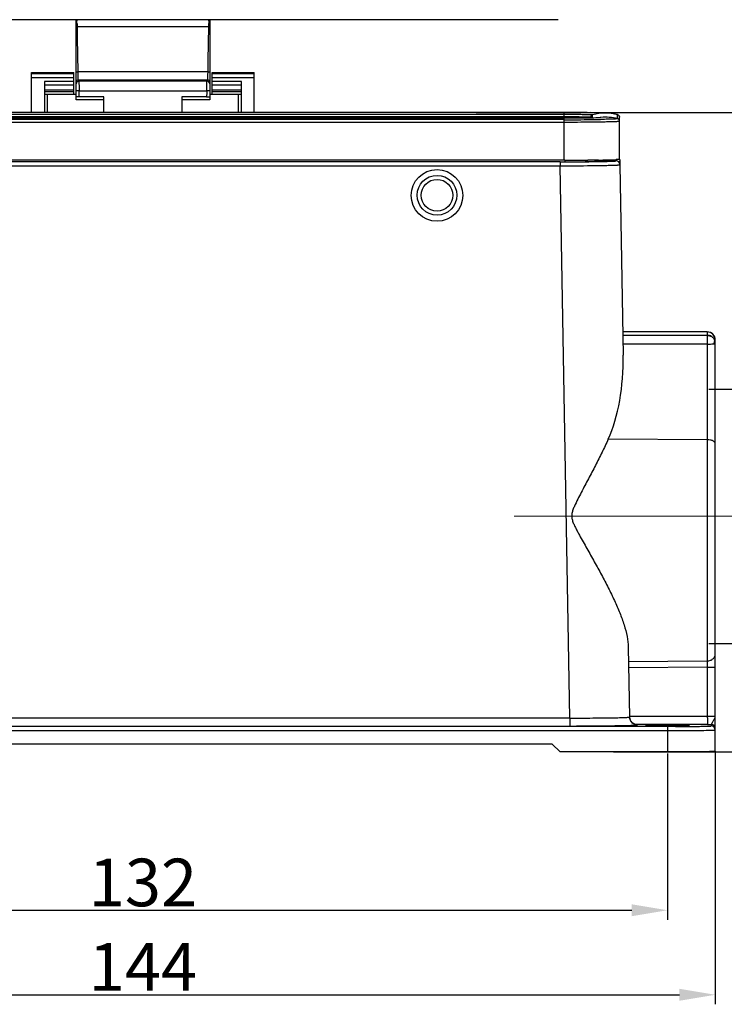
# Model space of a CAD drawing. Units: millimetres. Extents: x 849 to 1443, y 588 to 1008.
# Drawn here: x 986 to 1075, y 756 to 880 of the extents above; entities that cross this region are included whole.
import ezdxf

# ---------------------------------------------------------------- set-up
doc = ezdxf.new("R2010")
doc.units = ezdxf.units.MM
doc.header["$LTSCALE"] = 65.395
doc.header["$PDMODE"] = 3
doc.header["$PDSIZE"] = 8
doc.layers.get('Defpoints').update_dxf_attribs({"linetype": 'CONTINUOUS'})
doc.layers.add('Dim', color=3, linetype='CONTINUOUS', lineweight=15)
doc.layers.add('H24B-SFH-4B-MCV-M32_SOLIDLINE', color=7, linetype='CONTINUOUS')
doc.styles.add('Romans字体', font='romans.shx', dxfattribs={"width": 0.75})
doc.dimstyles.new('01', dxfattribs={"dimtxt": 6, "dimasz": 4.5, "dimexe": 1.2, "dimexo": 0.2, "dimgap": 0.5, "dimtad": 1, "dimdec": 1, "dimdsep": 46, "dimtxsty": 'Romans字体', "dimcen": 0, "dimclrd": 1, "dimclre": 6, "dimclrt": 4, "dimazin": 2, "dimtfac": 1, "dimtdec": 1, "dimtofl": 0, "dimtmove": 0, "dimatfit": 3, "dimfxl": 1, "dimtolj": 1, "dimtzin": 0, "dimarcsym": 0})

# ---------------------------------------------------------------- blocks, each defined once
blk = doc.blocks.new('*D3')
at = {"layer": 'Defpoints', "color": 0}
for p in [(929.62, 788.18), (1073.62, 788.18), (1073.62, 757.52)]:
    blk.add_point(p, dxfattribs=at)
at = {"layer": 'Dim', "color": 6, "lineweight": -2}
for p, q in [((929.62, 787.98), (929.62, 756.32)), ((1073.62, 787.98), (1073.62, 756.32))]:
    blk.add_line(p, q, dxfattribs=at)
at = {"layer": 'Dim', "color": 1, "lineweight": -2}
blk.add_line((934.12, 757.52), (1069.12, 757.52), dxfattribs=at)
at = {"layer": 'Dim', "color": 1}
for points in [[(934.12, 758.27), (934.12, 756.77), (929.62, 757.52)], [(1069.12, 758.27), (1069.12, 756.77), (1073.62, 757.52)]]:
    blk.add_solid(points, dxfattribs=at)
at = {"layer": 'Dim', "color": 4, "insert": (1001.62, 761.02), "char_height": 6, "attachment_point": 5, "style": 'Romans字体'}
blk.add_mtext('\\A1;144', dxfattribs=at)
blk = doc.blocks.new('*D4')
at = {"layer": 'Defpoints', "color": 0}
for p in [(935.62, 787.29), (1067.62, 788.09), (1067.62, 768.16)]:
    blk.add_point(p, dxfattribs=at)
at = {"layer": 'Dim', "color": 6, "lineweight": -2}
for p, q in [((1067.62, 787.89), (1067.62, 766.96)), ((935.62, 787.09), (935.62, 766.96))]:
    blk.add_line(p, q, dxfattribs=at)
at = {"layer": 'Dim', "color": 1, "lineweight": -2}
blk.add_line((940.12, 768.16), (1063.12, 768.16), dxfattribs=at)
at = {"layer": 'Dim', "color": 1}
for points in [[(940.12, 768.91), (940.12, 767.41), (935.62, 768.16)], [(1063.12, 768.91), (1063.12, 767.41), (1067.62, 768.16)]]:
    blk.add_solid(points, dxfattribs=at)
at = {"layer": 'Dim', "color": 4, "insert": (1001.62, 771.66), "char_height": 6, "attachment_point": 5, "style": 'Romans字体'}
blk.add_mtext('\\A1;132', dxfattribs=at)
blk = doc.blocks.new('*D5')
at = {"layer": 'Defpoints', "color": 0}
for p in [(1043.36, 868.61), (1060.62, 788.09), (1103, 788.09)]:
    blk.add_point(p, dxfattribs=at)
at = {"layer": 'Dim', "color": 6, "lineweight": -2}
for p, q in [((1043.56, 868.61), (1104.2, 868.61)), ((1060.82, 788.09), (1104.2, 788.09))]:
    blk.add_line(p, q, dxfattribs=at)
at = {"layer": 'Dim', "color": 1, "lineweight": -2}
blk.add_line((1103, 864.11), (1103, 792.59), dxfattribs=at)
at = {"layer": 'Dim', "color": 1}
for points in [[(1102.25, 864.11), (1103.75, 864.11), (1103, 868.61)], [(1102.25, 792.59), (1103.75, 792.59), (1103, 788.09)]]:
    blk.add_solid(points, dxfattribs=at)
at = {"layer": 'Dim', "color": 4, "insert": (1099.5, 828.35), "char_height": 6, "attachment_point": 5, "rotation": 90, "style": 'Romans字体'}
blk.add_mtext('\\A1;80.5', dxfattribs=at)
blk = doc.blocks.new('*D10')
at = {"layer": 'Defpoints', "color": 0}
for p in [(1072.63, 833.77), (1072.63, 801.77), (1087.13, 801.77)]:
    blk.add_point(p, dxfattribs=at)
at = {"layer": 'Dim', "color": 6, "lineweight": -2}
for p, q in [((1072.83, 833.77), (1088.33, 833.77)), ((1072.83, 801.77), (1088.33, 801.77))]:
    blk.add_line(p, q, dxfattribs=at)
at = {"layer": 'Dim', "color": 1, "lineweight": -2}
blk.add_line((1087.13, 829.27), (1087.13, 806.27), dxfattribs=at)
at = {"layer": 'Dim', "color": 1}
for points in [[(1086.38, 829.27), (1087.88, 829.27), (1087.13, 833.77)], [(1086.38, 806.27), (1087.88, 806.27), (1087.13, 801.77)]]:
    blk.add_solid(points, dxfattribs=at)
at = {"layer": 'Dim', "color": 4, "insert": (1083.63, 817.77), "char_height": 6, "attachment_point": 5, "rotation": 90, "style": 'Romans字体'}
blk.add_mtext('\\A1;M32', dxfattribs=at)

msp = doc.modelspace()

# ---------------------------------------------------------------- linework, layer by layer
at = {"layer": 'Dim', "color": 1}
msp.add_line((1078.52, 817.77), (1048.33, 817.77), dxfattribs=at)
at = {"layer": 'H24B-SFH-4B-MCV-M32_SOLIDLINE', "color": 7, "linetype": 'Continuous'}
for p, q in [((949.37, 880.3), (1053.87, 880.3)), ((993.22, 870.22), (993.22, 880.3)), ((1010.02, 880.3), (1010.02, 870.22)), ((993.33, 879.82), (993.33, 879.44)), ((993.33, 879.44), (1009.91, 879.44)), ((1009.91, 879.44), (1009.92, 879.82)), ((987.62, 868.61), (987.62, 873.66)), ((987.62, 873.66), (992.92, 873.66)), ((992.92, 873.49), (987.62, 873.49)), ((987.62, 873.02), (992.92, 873.02)), ((992.92, 870.88), (992.92, 873.66)), ((1009.81, 873.74), (993.43, 873.74)), ((993.43, 873.74), (993.44, 873.36)), ((1009.8, 873.36), (1009.81, 873.74)), ((1010.32, 870.88), (1010.32, 873.66)), ((1010.32, 873.66), (1015.62, 873.66)), ((1015.62, 873.49), (1010.32, 873.49)), ((1010.32, 873.02), (1015.62, 873.02)), ((1015.62, 868.61), (1015.62, 873.66)), ((989.22, 872.51), (989.22, 868.61)), ((992.92, 872.51), (989.22, 872.51)), ((989.22, 872.1), (992.92, 872.1)), ((993.46, 872.72), (1009.78, 872.72)), ((1009.68, 872.55), (993.56, 872.55)), ((1014.02, 872.51), (1010.32, 872.51)), ((1010.32, 872.1), (1014.02, 872.1)), ((1014.02, 868.61), (1014.02, 872.51)), ((992.92, 871.43), (989.22, 871.43)), ((989.22, 871.24), (992.92, 871.24)), ((992.92, 870.87), (989.22, 870.87)), ((989.62, 868.61), (989.62, 870.88)), ((993.22, 870.88), (989.62, 870.88)), ((993.59, 871.53), (993.59, 871.32)), ((993.59, 871.32), (1009.65, 871.32)), ((996.72, 870.58), (993.61, 870.58)), ((996.72, 868.61), (996.72, 870.58)), ((1006.52, 870.58), (1006.52, 868.61)), ((1009.63, 870.58), (1006.52, 870.58)), ((1009.65, 871.32), (1009.65, 871.53)), ((1013.62, 870.88), (1010.02, 870.88)), ((1014.02, 871.43), (1010.32, 871.43)), ((1010.32, 871.24), (1014.02, 871.24)), ((1014.02, 870.87), (1010.32, 870.87)), ((1013.62, 870.88), (1013.62, 868.61)), ((996.72, 870.22), (993.22, 870.22)), ((1010.02, 870.22), (1006.52, 870.22)), ((1054.57, 868.61), (948.67, 868.61)), ((948.67, 868.39), (1054.57, 868.39)), ((948.67, 868.1), (1054.57, 868.1)), ((948.67, 867.93), (1054.57, 867.93)), ((1054.57, 868.61), (1054.57, 862.59)), ((1057.97, 868.04), (1057.97, 867.95)), ((1058.2, 867.95), (1058.2, 868.33)), ((1061.32, 868.34), (1061.32, 868.34)), ((1061.32, 868.34), (1061.34, 868.33)), ((1061.34, 867.83), (1061.34, 868.33)), ((1061.57, 862.72), (1061.57, 868.04)), ((1054.57, 867.71), (948.67, 867.71)), ((948.67, 867.41), (1054.57, 867.41)), ((1054.57, 862.59), (948.67, 862.59)), ((1054.13, 862.4), (949.11, 862.4)), ((949.11, 861.9), (1054.13, 861.9)), ((1054.13, 862.4), (1054.13, 861.9)), ((1054.13, 862.4), (1054.57, 862.4)), ((1055.34, 792.36), (1054.13, 861.9)), ((1054.72, 862.59), (1054.57, 862.59)), ((1054.57, 862.41), (1054.72, 862.41)), ((1054.72, 862.59), (1054.72, 862.41)), ((1055.51, 862.4), (1055.7, 862.4)), ((1057.59, 862.43), (1057.51, 862.43)), ((1057.61, 862.61), (1057.58, 862.61)), ((1057.99, 862.61), (1057.61, 862.61)), ((1058.03, 862.61), (1057.99, 862.61)), ((1058.44, 862.62), (1058.03, 862.61)), ((1058.03, 862.42), (1058.42, 862.43)), ((1058.42, 862.43), (1058.5, 862.43)), ((1058.53, 862.62), (1058.44, 862.62)), ((1058.66, 862.44), (1058.44, 862.44)), ((1058.5, 862.43), (1058.78, 862.43)), ((1058.77, 862.62), (1058.53, 862.62)), ((1058.78, 862.44), (1058.66, 862.44)), ((1058.94, 862.62), (1058.77, 862.62)), ((1060.29, 862.51), (1060.29, 862.65)), ((1061.13, 862.68), (1061.13, 862.52)), ((1061.63, 862.52), (1061.64, 862.03)), ((1061.63, 862.52), (1061.63, 862.52)), ((1061.63, 862.03), (1061.63, 862.52)), ((1061.63, 862.03), (1062.05, 838.06)), ((1072.62, 840.98), (1062, 840.98)), ((1062, 840.56), (1072.62, 840.57)), ((1073.01, 840.9), (1072.62, 840.98)), ((1072.62, 840.98), (1072.62, 840.98)), ((1072.62, 840.98), (1072.62, 840.57)), ((1072.63, 839.44), (1062.02, 839.44)), ((1072.63, 839.44), (1072.63, 799.57)), ((1073.62, 839.99), (1073.61, 840.15)), ((1073.62, 788.18), (1073.62, 839.99)), ((1072.63, 827.39), (1060.16, 827.47)), ((1062.69, 801.28), (1062.84, 792.49)), ((1062.72, 799.49), (1072.63, 799.57)), ((1072.63, 798.76), (1062.74, 798.68)), ((1072.63, 798.76), (1072.63, 792.56)), ((1055.34, 792.36), (947.9, 792.36)), ((1055.34, 792.36), (1055.34, 791.36)), ((1072.63, 792.56), (1062.84, 792.56)), ((1068.62, 791.3), (934.62, 791.3)), ((947.9, 791.36), (1055.34, 791.36)), ((1072.65, 791.55), (1063.84, 791.54)), ((1063.84, 791.51), (1063.84, 791.54)), ((1067.62, 791.3), (1067.62, 788.09)), ((1073.12, 791.55), (1073.12, 791.38)), ((934.62, 790.79), (1068.62, 790.79)), ((1053.12, 789.09), (950.12, 789.09)), ((1053.12, 789.09), (1054.12, 788.09)), ((1068.62, 788.09), (1054.12, 788.09))]:
    msp.add_line(p, q, dxfattribs=at)
msp.add_lwpolyline([(1073.61, 840.15), (1073.54, 840.38), (1073.33, 840.69), (1073.01, 840.9)], dxfattribs=at)
for radius in [2.5, 2]:
    msp.add_circle((1038.62, 858.19), radius, dxfattribs=at)
for centre, radius, start, end in [((942.68, 878.92), 50.65, 1.0159, 1.3765), ((1075.08, 878.62), 65.18, 178.6637, 178.9435), ((993.46, 872.48), 0.237, 90.009, 179.9687), ((993.56, 872.21), 0.341, 90.0126, 179.976), ((1009.68, 872.21), 0.341, 359.9716, 89.9876), ((1009.78, 872.48), 0.237, 0.0093, 90.0118), ((705.25, 864.27), 288.43, 1.2533, 1.3998), ((1203.47, 866.39), 193.88, 178.5442, 178.7621), ((1054.81, 636.1), 232.51, 89.2356, 90.0595), ((1058.27, 868.04), 0.3, 103.7561, 180.0096), ((1059.77, 861.92), 6.6, 76.2271, 103.7729), ((1059.77, 861.42), 6.59, 94.5947, 95.3036), ((1059.77, 861.41), 6.6, 76.2321, 94.5865), ((1061.27, 868.04), 0.297, 27.4993, 51.9791), ((1054.73, 1196.13), 328.43, 269.9728, 270.569), ((1054.6, 1235.42), 368.01, 269.9947, 270.5269), ((1055.85, 1079.7), 211.98, 270.5769, 270.7943), ((1056.5, 1032.96), 165.24, 270.794, 270.9327), ((1061.27, 867.54), 0.3, 359.9857, 54.7757), ((1053.68, 1278.8), 416.9, 270.0618, 270.5982), ((1054.14, 1255.92), 393.52, 270.0633, 270.2001), ((1054.57, 1260.04), 397.45, 270.0214, 270.1358), ((1054.72, 1178.44), 316.03, 269.9999, 270.144), ((1054.77, 1204.5), 341.9, 270.125, 270.4715), ((1054.96, 1119.37), 256.96, 270.1244, 270.5688), ((1054.46, 1180.96), 318.56, 270.2226, 270.6429), ((1055.71, 1042.93), 180.51, 270.5977, 270.74), ((1056.16, 1008.4), 145.98, 270.7368, 270.8938), ((1057.17, 995.75), 133.14, 270.7622, 271.2374), ((1058.22, 946.35), 83.73, 271.2468, 271.435), ((1059.08, 900.14), 37.7, 271.8825, 272.0641), ((1058.86, 921.45), 58.82, 271.4206, 271.7498), ((1059.47, 901.69), 39.05, 271.7412, 272.0637), ((1060.12, 884.23), 21.58, 272.0036, 272.7714), ((1061.13, 862.02), 0.5, 1.0059, 67.0842), ((1072.62, 839.57), 0.992, 58.1589, 89.9798), ((1072.63, 839.98), 0.997, 34.8374, 71.2516), ((1072.61, 839.56), 1.01, 35.47, 58.1541), ((1072.65, 839.99), 0.973, 18.8361, 34.8477), ((1072.62, 839.56), 1, 11.104, 23.4839), ((1072.63, 839.98), 0.993, 9.4042, 18.8255), ((1072.59, 839.55), 1.03, 0.0731, 11.1463), ((1063.84, 792.51), 1, 181.0049, 270.0042), ((1072.62, 902.47), 110.93, 270.0122, 270.256), ((1073.12, 791.05), 0.5, 0.0046, 90.0041), ((1073.12, 790.88), 0.5, 0.0051, 90.0045)]:
    msp.add_arc(centre, radius, start, end, dxfattribs=at)
msp.add_ellipse((1038.62, 858.17), major_axis=(0, 3.25), ratio=0.999848, dxfattribs=at)
msp.add_ellipse((1054.54, 838.31), major_axis=(-0.5, 15.45), ratio=0.484918, start_param=-2.363997, end_param=-1.602469, dxfattribs=at)
for points, knots in [([(993.31, 880.31), (993.31, 880.3), (993.32, 880.24), (993.32, 880.18), (993.32, 880.14)], [0, 0, 0, 0, 0.209621, 1, 1, 1, 1]), ([(1009.92, 880.14), (1009.92, 880.16), (1009.92, 880.21), (1009.93, 880.27), (1009.93, 880.31)], [0, 0, 0, 0, 0.289025, 1, 1, 1, 1]), ([(993.22, 879.44), (993.22, 879.44), (993.22, 879.44), (993.23, 879.44), (993.24, 879.44), (993.26, 879.44), (993.29, 879.44), (993.32, 879.44), (993.33, 879.44)], [0, 0, 0, 0, 0.021014, 0.078259, 0.170398, 0.294402, 0.618648, 1, 1, 1, 1]), ([(1009.91, 879.44), (1009.92, 879.44), (1009.95, 879.44), (1009.98, 879.44), (1010, 879.44), (1010.01, 879.44), (1010.02, 879.44), (1010.02, 879.44), (1010.02, 879.44)], [0, 0, 0, 0, 0.381123, 0.705277, 0.829444, 0.921678, 0.978971, 1, 1, 1, 1]), ([(993.22, 873.75), (993.22, 873.75), (993.23, 873.75), (993.24, 873.74), (993.26, 873.74), (993.28, 873.74), (993.31, 873.74), (993.36, 873.74), (993.4, 873.74), (993.43, 873.74)], [0, 0, 0, 0, 0.023033, 0.084707, 0.178464, 0.294498, 0.433755, 0.602325, 1, 1, 1, 1]), ([(993.44, 873.36), (993.44, 873.27), (993.44, 873.15), (993.44, 873), (993.45, 872.9), (993.45, 872.83), (993.45, 872.77), (993.46, 872.74), (993.45, 872.72), (993.46, 872.72)], [0, 0, 0, 0, 0.399567, 0.569789, 0.715342, 0.833189, 0.92092, 0.976817, 1, 1, 1, 1]), ([(1009.78, 872.72), (1009.79, 872.72), (1009.79, 872.74), (1009.79, 872.77), (1009.79, 872.83), (1009.79, 872.91), (1009.8, 873), (1009.8, 873.15), (1009.8, 873.27), (1009.8, 873.36)], [0, 0, 0, 0, 0.023456, 0.079778, 0.168007, 0.286375, 0.432035, 0.601988, 1, 1, 1, 1]), ([(1009.81, 873.74), (1009.84, 873.74), (1009.88, 873.74), (1009.93, 873.74), (1009.96, 873.74), (1009.98, 873.74), (1010, 873.74), (1010.01, 873.75), (1010.02, 873.75), (1010.02, 873.75)], [0, 0, 0, 0, 0.381211, 0.554214, 0.705427, 0.829594, 0.921812, 0.979067, 1, 1, 1, 1]), ([(993.46, 872.72), (993.46, 872.7), (993.49, 872.64), (993.53, 872.59), (993.56, 872.55)], [0, 0, 0, 0, 0.239384, 1, 1, 1, 1]), ([(993.56, 872.55), (993.56, 872.55), (993.56, 872.54), (993.56, 872.52), (993.57, 872.5), (993.57, 872.45), (993.57, 872.36), (993.57, 872.23), (993.58, 872.08), (993.58, 871.84), (993.59, 871.65), (993.59, 871.53)], [0, 0, 0, 0, 0.007462, 0.024141, 0.04989, 0.084515, 0.179137, 0.304109, 0.454808, 0.625571, 1, 1, 1, 1]), ([(1009.65, 871.53), (1009.66, 871.65), (1009.66, 871.84), (1009.66, 872.08), (1009.67, 872.23), (1009.67, 872.36), (1009.67, 872.45), (1009.67, 872.5), (1009.68, 872.52), (1009.68, 872.54), (1009.68, 872.55), (1009.68, 872.55)], [0, 0, 0, 0, 0.374434, 0.5452, 0.695898, 0.820868, 0.915488, 0.950113, 0.97586, 0.992538, 1, 1, 1, 1]), ([(1009.68, 872.55), (1009.69, 872.57), (1009.73, 872.62), (1009.76, 872.67), (1009.78, 872.72)], [0, 0, 0, 0, 0.269654, 1, 1, 1, 1]), ([(993.59, 871.32), (993.54, 871.32), (993.46, 871.32), (993.35, 871.33), (993.29, 871.35), (993.25, 871.37), (993.22, 871.39), (993.22, 871.41)], [0, 0, 0, 0, 0.359266, 0.667097, 0.788593, 0.884143, 1, 1, 1, 1]), ([(993.61, 870.58), (993.56, 870.58), (993.49, 870.58), (993.39, 870.58), (993.34, 870.58), (993.29, 870.59), (993.26, 870.59), (993.24, 870.59), (993.23, 870.59), (993.22, 870.59), (993.22, 870.59), (993.22, 870.59)], [0, 0, 0, 0, 0.386351, 0.560157, 0.711261, 0.833779, 0.924274, 0.956652, 0.980124, 0.994528, 1, 1, 1, 1]), ([(1009.63, 870.58), (1009.68, 870.58), (1009.76, 870.58), (1009.85, 870.58), (1009.91, 870.58), (1009.95, 870.59), (1009.98, 870.59), (1010, 870.59), (1010.01, 870.59), (1010.02, 870.59), (1010.02, 870.59), (1010.02, 870.59)], [0, 0, 0, 0, 0.386696, 0.560228, 0.711134, 0.833947, 0.924709, 0.957017, 0.980335, 0.994587, 1, 1, 1, 1]), ([(1010.02, 871.41), (1010.02, 871.39), (1009.99, 871.37), (1009.96, 871.35), (1009.89, 871.33), (1009.79, 871.32), (1009.7, 871.32), (1009.65, 871.32)], [0, 0, 0, 0, 0.115863, 0.211413, 0.332908, 0.640735, 1, 1, 1, 1]), ([(1054.57, 868.39), (1054.81, 868.39), (1055.27, 868.39), (1055.94, 868.39), (1056.47, 868.38), (1056.87, 868.38), (1057.13, 868.37), (1057.37, 868.37), (1057.58, 868.36), (1057.76, 868.36), (1057.91, 868.35), (1058.02, 868.35), (1058.09, 868.34), (1058.13, 868.34), (1058.16, 868.34), (1058.18, 868.33), (1058.19, 868.33), (1058.2, 868.33), (1058.2, 868.33)], [0, 0, 0, 0, 0.194896, 0.382455, 0.555193, 0.633969, 0.706656, 0.77252, 0.830959, 0.881399, 0.923348, 0.956436, 0.969545, 0.980318, 0.988741, 0.994807, 0.99852, 1, 1, 1, 1]), ([(1054.57, 868.1), (1054.79, 868.1), (1055.23, 868.09), (1055.85, 868.09), (1056.35, 868.09), (1056.72, 868.08), (1056.97, 868.08), (1057.19, 868.07), (1057.39, 868.07), (1057.56, 868.06), (1057.7, 868.06), (1057.8, 868.05), (1057.87, 868.05), (1057.9, 868.05), (1057.93, 868.05), (1057.95, 868.04), (1057.96, 868.04), (1057.97, 868.04), (1057.97, 868.04)], [0, 0, 0, 0, 0.194896, 0.382455, 0.555193, 0.633969, 0.706656, 0.77252, 0.830959, 0.881399, 0.923348, 0.956436, 0.969545, 0.980318, 0.988741, 0.994807, 0.99852, 1, 1, 1, 1]), ([(1054.57, 867.93), (1055.09, 867.93), (1056.07, 867.93), (1057.42, 867.94), (1058.43, 867.96), (1058.98, 867.97), (1059.16, 867.98)], [0, 0, 0, 0, 0.339008, 0.643219, 0.878706, 1, 1, 1, 1]), ([(1061.32, 868.34), (1060.97, 868.42), (1060.39, 868.51), (1059.56, 868.55), (1058.78, 868.57), (1058.22, 868.58), (1057.91, 868.59)], [0, 0, 0, 0, 0.317799, 0.513364, 0.728584, 1, 1, 1, 1]), ([(1061.37, 868.32), (1061.37, 868.32), (1061.35, 868.33), (1061.34, 868.33), (1061.32, 868.34)], [0, 0, 0, 0, 0.324156, 1, 1, 1, 1]), ([(1061.57, 868.04), (1061.57, 868.07), (1061.56, 868.15), (1061.49, 868.25), (1061.42, 868.3), (1061.37, 868.32)], [0, 0, 0, 0, 0.311447, 0.604633, 1, 1, 1, 1]), ([(1057.99, 867.43), (1058.25, 867.43), (1058.74, 867.44), (1059.44, 867.45), (1060.06, 867.46), (1060.51, 867.47), (1060.82, 867.48), (1061.01, 867.49), (1061.18, 867.49), (1061.32, 867.5), (1061.42, 867.51), (1061.49, 867.52), (1061.53, 867.52), (1061.55, 867.53), (1061.56, 867.53), (1061.57, 867.53), (1061.57, 867.54)], [0, 0, 0, 0, 0.2168, 0.413063, 0.585369, 0.730675, 0.792408, 0.846468, 0.892632, 0.930717, 0.960542, 0.981987, 0.989557, 0.995031, 0.998442, 1, 1, 1, 1]), ([(1061.34, 867.83), (1061.34, 867.82), (1061.33, 867.82), (1061.3, 867.81), (1061.26, 867.81), (1061.19, 867.8), (1061.12, 867.8), (1061.02, 867.79), (1060.91, 867.78), (1060.72, 867.78), (1060.45, 867.77), (1060.08, 867.76), (1059.66, 867.75), (1059.35, 867.74), (1059.19, 867.74)], [0, 0, 0, 0, 0.004995, 0.017677, 0.038422, 0.067252, 0.104139, 0.148994, 0.201683, 0.26207, 0.405361, 0.577356, 0.776255, 1, 1, 1, 1]), ([(1058.03, 861.92), (1058.29, 861.93), (1058.79, 861.93), (1059.5, 861.94), (1060.11, 861.96), (1060.57, 861.97), (1060.88, 861.98), (1061.07, 861.98), (1061.24, 861.99), (1061.38, 862), (1061.48, 862.01), (1061.55, 862.01), (1061.59, 862.02), (1061.61, 862.02), (1061.62, 862.03), (1061.63, 862.03), (1061.63, 862.03)], [0, 0, 0, 0, 0.218052, 0.414807, 0.587088, 0.732067, 0.793573, 0.847391, 0.893325, 0.931199, 0.960842, 0.982149, 0.989667, 0.9951, 0.998479, 1, 1, 1, 1]), ([(1060.29, 862.51), (1060.29, 862.51), (1060.28, 862.5), (1060.26, 862.5), (1060.23, 862.5), (1060.19, 862.49), (1060.13, 862.49), (1060.03, 862.48), (1059.88, 862.47), (1059.67, 862.47), (1059.41, 862.46), (1059.11, 862.45), (1058.89, 862.45), (1058.78, 862.44)], [0, 0, 0, 0, 0.005093, 0.017732, 0.038347, 0.066968, 0.103572, 0.14812, 0.260641, 0.403434, 0.575314, 0.774785, 1, 1, 1, 1]), ([(1058.78, 862.43), (1058.93, 862.43), (1059.44, 862.44), (1059.95, 862.45), (1060.31, 862.47)], [0, 0, 0, 0, 0.291544, 1, 1, 1, 1]), ([(1060.43, 862.47), (1060.49, 862.47), (1060.59, 862.48), (1060.73, 862.48), (1060.85, 862.49), (1060.95, 862.49), (1061.02, 862.5), (1061.08, 862.51), (1061.11, 862.51), (1061.13, 862.52), (1061.13, 862.52)], [0, 0, 0, 0, 0.23018, 0.431216, 0.602529, 0.743551, 0.853795, 0.933074, 0.981412, 1, 1, 1, 1]), ([(1061.57, 862.72), (1061.57, 862.71), (1061.56, 862.71), (1061.54, 862.71), (1061.51, 862.7), (1061.46, 862.7), (1061.41, 862.69), (1061.3, 862.68), (1061.22, 862.68), (1061.16, 862.68)], [0, 0, 0, 0, 0.020169, 0.068757, 0.14776, 0.257399, 0.397648, 0.568394, 1, 1, 1, 1]), ([(1072.62, 840.57), (1072.62, 840.56), (1072.62, 840.55), (1072.62, 840.54), (1072.62, 840.53)], [0, 0, 0, 0, 0.293677, 1, 1, 1, 1]), ([(1072.62, 840.53), (1072.63, 840.48), (1072.63, 840.35), (1072.63, 839.99), (1072.63, 839.68), (1072.63, 839.44)], [0, 0, 0, 0, 0.129429, 0.347592, 1, 1, 1, 1]), ([(1072.62, 840.53), (1072.72, 840.53), (1072.87, 840.51), (1073.04, 840.47), (1073.11, 840.43), (1073.14, 840.42)], [0, 0, 0, 0, 0.557742, 0.801582, 1, 1, 1, 1]), ([(1072.63, 839.44), (1072.71, 839.44), (1072.9, 839.44), (1073.17, 839.46), (1073.35, 839.48), (1073.43, 839.49)], [0, 0, 0, 0, 0.300432, 0.700455, 1, 1, 1, 1]), ([(1073.54, 839.96), (1073.53, 839.98), (1073.5, 840.04), (1073.46, 840.1), (1073.43, 840.15)], [0, 0, 0, 0, 0.245691, 1, 1, 1, 1]), ([(1073.43, 840.15), (1073.44, 840.13), (1073.48, 840.08), (1073.5, 840.01), (1073.51, 839.96)], [0, 0, 0, 0, 0.243823, 1, 1, 1, 1]), ([(1073.47, 839.6), (1073.47, 839.59), (1073.46, 839.55), (1073.44, 839.52), (1073.43, 839.49)], [0, 0, 0, 0, 0.243388, 1, 1, 1, 1]), ([(1073.43, 839.49), (1073.46, 839.49), (1073.51, 839.5), (1073.56, 839.51), (1073.59, 839.53), (1073.61, 839.54), (1073.61, 839.55), (1073.62, 839.55), (1073.62, 839.55)], [0, 0, 0, 0, 0.412004, 0.716836, 0.832378, 0.919868, 0.975966, 1, 1, 1, 1]), ([(1073.51, 839.74), (1073.5, 839.73), (1073.5, 839.68), (1073.48, 839.64), (1073.47, 839.6)], [0, 0, 0, 0, 0.240838, 1, 1, 1, 1]), ([(1073.51, 839.96), (1073.51, 839.95), (1073.52, 839.87), (1073.51, 839.8), (1073.51, 839.74)], [0, 0, 0, 0, 0.235211, 1, 1, 1, 1]), ([(1060.16, 827.47), (1059.91, 826.92), (1059.39, 825.81), (1058.69, 824.44), (1058.11, 823.32), (1057.67, 822.48), (1057.22, 821.63), (1056.77, 820.78), (1056.32, 819.92), (1055.97, 819.19), (1055.71, 818.59), (1055.58, 818.12), (1055.57, 817.71), (1055.62, 817.39), (1055.7, 817.07), (1055.86, 816.7), (1056.08, 816.26), (1056.3, 815.83), (1056.61, 815.26), (1057, 814.55), (1057.48, 813.71), (1057.95, 812.88), (1058.41, 812.05), (1058.87, 811.22), (1059.46, 810.13), (1060.16, 808.79), (1060.94, 807.19), (1061.62, 805.64), (1062.17, 804.13), (1062.56, 802.69), (1062.68, 801.73), (1062.69, 801.28)], [0, 0, 0, 0, 0.062735, 0.127216, 0.159971, 0.193005, 0.226272, 0.259726, 0.293326, 0.32703, 0.343937, 0.36086, 0.37782, 0.386262, 0.39472, 0.411682, 0.428546, 0.44539, 0.462225, 0.495794, 0.529213, 0.562442, 0.59544, 0.628163, 0.660561, 0.72417, 0.78579, 0.84485, 0.900692, 0.9526, 1, 1, 1, 1]), ([(1073.62, 826.95), (1073.62, 826.98), (1073.61, 827.04), (1073.54, 827.13), (1073.45, 827.2), (1073.33, 827.27), (1073.18, 827.32), (1072.95, 827.37), (1072.76, 827.39), (1072.63, 827.39)], [0, 0, 0, 0, 0.074736, 0.160151, 0.262083, 0.382184, 0.519487, 0.671201, 1, 1, 1, 1]), ([(1072.63, 799.57), (1072.76, 799.57), (1073.01, 799.61), (1073.34, 799.79), (1073.57, 800.06), (1073.62, 800.29), (1073.62, 800.39)], [0, 0, 0, 0, 0.271375, 0.53053, 0.771948, 1, 1, 1, 1]), ([(1072.63, 798.76), (1072.64, 798.83), (1072.64, 799.1), (1072.64, 799.37), (1072.63, 799.57)], [0, 0, 0, 0, 0.291761, 1, 1, 1, 1]), ([(1072.63, 798.76), (1072.7, 798.76), (1072.82, 798.76), (1073.01, 798.76), (1073.18, 798.76), (1073.32, 798.76), (1073.43, 798.76), (1073.5, 798.77), (1073.54, 798.77), (1073.57, 798.77), (1073.6, 798.77), (1073.61, 798.77), (1073.62, 798.77), (1073.62, 798.77)], [0, 0, 0, 0, 0.195303, 0.383451, 0.556247, 0.707406, 0.831392, 0.881758, 0.923647, 0.956598, 0.980394, 0.994872, 1, 1, 1, 1]), ([(1055.34, 792.36), (1055.83, 792.36), (1056.79, 792.36), (1058.18, 792.37), (1059.28, 792.38), (1060.09, 792.39), (1060.63, 792.39), (1061.12, 792.4), (1061.56, 792.41), (1061.94, 792.43), (1062.25, 792.44), (1062.47, 792.45), (1062.61, 792.46), (1062.69, 792.47), (1062.76, 792.47), (1062.8, 792.48), (1062.83, 792.48), (1062.84, 792.49), (1062.84, 792.49)], [0, 0, 0, 0, 0.194919, 0.382399, 0.555144, 0.633921, 0.706584, 0.77245, 0.830872, 0.881306, 0.923256, 0.956329, 0.96944, 0.980221, 0.98865, 0.994723, 0.998457, 1, 1, 1, 1]), ([(1063.84, 791.54), (1063.73, 791.55), (1063.51, 791.59), (1063.19, 791.77), (1062.93, 792.07), (1062.85, 792.35), (1062.84, 792.5)], [0, 0, 0, 0, 0.218453, 0.449994, 0.708114, 1, 1, 1, 1]), ([(1073.62, 792.58), (1073.62, 792.58), (1073.61, 792.58), (1073.6, 792.58), (1073.57, 792.58), (1073.54, 792.57), (1073.5, 792.57), (1073.43, 792.57), (1073.32, 792.57), (1073.18, 792.57), (1073.01, 792.57), (1072.82, 792.56), (1072.7, 792.56), (1072.63, 792.56)], [0, 0, 0, 0, 0.00512, 0.019578, 0.043347, 0.076272, 0.118117, 0.168415, 0.292308, 0.443481, 0.61638, 0.804654, 1, 1, 1, 1]), ([(1072.63, 792.56), (1072.63, 792.5), (1072.63, 792.37), (1072.64, 792.19), (1072.64, 792.01), (1072.64, 791.86), (1072.64, 791.75), (1072.64, 791.68), (1072.64, 791.63), (1072.64, 791.6), (1072.65, 791.57), (1072.65, 791.56), (1072.65, 791.55), (1072.65, 791.55)], [0, 0, 0, 0, 0.191607, 0.377251, 0.548717, 0.699647, 0.824411, 0.875509, 0.918336, 0.952416, 0.977507, 0.993417, 1, 1, 1, 1]), ([(1073.12, 791.55), (1073.13, 791.55), (1073.14, 791.56), (1073.16, 791.59), (1073.19, 791.63), (1073.22, 791.69), (1073.25, 791.75), (1073.3, 791.85), (1073.37, 791.97), (1073.46, 792.13), (1073.57, 792.32), (1073.62, 792.48), (1073.62, 792.58)], [0, 0, 0, 0, 0.016128, 0.047181, 0.090529, 0.144022, 0.206196, 0.275479, 0.42779, 0.584649, 0.735539, 1, 1, 1, 1]), ([(1055.34, 791.36), (1055.9, 791.36), (1056.98, 791.37), (1058.55, 791.37), (1059.8, 791.39), (1060.72, 791.4), (1061.33, 791.41), (1061.89, 791.42), (1062.39, 791.43), (1062.81, 791.44), (1063.13, 791.45), (1063.34, 791.46), (1063.47, 791.47), (1063.58, 791.48), (1063.67, 791.48), (1063.74, 791.49), (1063.8, 791.5), (1063.82, 791.5), (1063.84, 791.51), (1063.84, 791.51)], [0, 0, 0, 0, 0.194924, 0.382409, 0.555163, 0.633945, 0.706615, 0.772491, 0.830925, 0.881372, 0.923336, 0.941008, 0.956421, 0.969536, 0.980318, 0.988744, 0.994809, 0.998521, 1, 1, 1, 1]), ([(1064.87, 791.39), (1064.87, 791.39), (1064.88, 791.39), (1064.89, 791.39), (1064.9, 791.39), (1064.94, 791.4), (1065, 791.4), (1065.09, 791.4), (1065.2, 791.41), (1065.34, 791.41), (1065.5, 791.42), (1065.75, 791.42), (1066.11, 791.43), (1066.58, 791.43), (1067.09, 791.43), (1067.44, 791.43), (1067.62, 791.43)], [0, 0, 0, 0, 0.001481, 0.005198, 0.011265, 0.019687, 0.043546, 0.076626, 0.118583, 0.168998, 0.227437, 0.293321, 0.444718, 0.617479, 0.80519, 1, 1, 1, 1]), ([(1067.62, 791.34), (1067.44, 791.34), (1067.09, 791.34), (1066.58, 791.34), (1066.11, 791.35), (1065.75, 791.35), (1065.5, 791.35), (1065.34, 791.36), (1065.2, 791.36), (1065.09, 791.37), (1065, 791.37), (1064.94, 791.37), (1064.9, 791.38), (1064.89, 791.38), (1064.88, 791.38), (1064.87, 791.38), (1064.87, 791.39)], [0, 0, 0, 0, 0.194801, 0.382493, 0.555236, 0.706626, 0.77251, 0.830949, 0.881369, 0.923336, 0.956422, 0.980291, 0.988719, 0.994793, 0.998516, 1, 1, 1, 1]), ([(1067.62, 791.43), (1067.8, 791.43), (1068.15, 791.43), (1068.66, 791.43), (1069.13, 791.43), (1069.49, 791.42), (1069.74, 791.42), (1069.9, 791.41), (1070.04, 791.41), (1070.15, 791.4), (1070.24, 791.4), (1070.3, 791.4), (1070.34, 791.39), (1070.36, 791.39), (1070.36, 791.39), (1070.37, 791.39), (1070.37, 791.39)], [0, 0, 0, 0, 0.194801, 0.382493, 0.555236, 0.706626, 0.77251, 0.830949, 0.881369, 0.923336, 0.956422, 0.980291, 0.988719, 0.994793, 0.998516, 1, 1, 1, 1]), ([(1070.37, 791.39), (1070.37, 791.38), (1070.36, 791.38), (1070.36, 791.38), (1070.34, 791.38), (1070.3, 791.37), (1070.24, 791.37), (1070.15, 791.37), (1070.04, 791.36), (1069.9, 791.36), (1069.74, 791.35), (1069.49, 791.35), (1069.13, 791.35), (1068.66, 791.34), (1068.15, 791.34), (1067.8, 791.34), (1067.62, 791.34)], [0, 0, 0, 0, 0.001481, 0.005198, 0.011265, 0.019687, 0.043546, 0.076626, 0.118583, 0.168998, 0.227437, 0.293321, 0.444718, 0.617479, 0.80519, 1, 1, 1, 1]), ([(1068.62, 791.3), (1068.91, 791.3), (1069.49, 791.3), (1070.32, 791.3), (1070.98, 791.31), (1071.47, 791.32), (1071.79, 791.32), (1072.09, 791.33), (1072.35, 791.33), (1072.58, 791.34), (1072.76, 791.35), (1072.9, 791.35), (1072.98, 791.36), (1073.03, 791.36), (1073.07, 791.36), (1073.1, 791.37), (1073.11, 791.37), (1073.12, 791.37), (1073.12, 791.38)], [0, 0, 0, 0, 0.194927, 0.382498, 0.555236, 0.634011, 0.706689, 0.772538, 0.83097, 0.881436, 0.923427, 0.956494, 0.969543, 0.980228, 0.988572, 0.994605, 0.998372, 1, 1, 1, 1]), ([(1068.62, 790.79), (1069.15, 790.79), (1070.16, 790.79), (1071.54, 790.8), (1072.52, 790.82), (1073.12, 790.84), (1073.34, 790.85), (1073.44, 790.85)], [0, 0, 0, 0, 0.331284, 0.627814, 0.858796, 0.941773, 1, 1, 1, 1]), ([(1073.44, 790.85), (1073.46, 790.86), (1073.51, 790.86), (1073.57, 790.86), (1073.6, 790.87), (1073.62, 790.87), (1073.62, 790.88), (1073.62, 790.88)], [0, 0, 0, 0, 0.430441, 0.74013, 0.928518, 0.97775, 1, 1, 1, 1]), ([(1073.62, 788.18), (1073.62, 788.18), (1073.61, 788.17), (1073.59, 788.17), (1073.56, 788.16), (1073.52, 788.16), (1073.47, 788.16), (1073.37, 788.15), (1073.23, 788.14), (1073.02, 788.14), (1072.76, 788.13), (1072.47, 788.12), (1072.14, 788.12), (1071.78, 788.11), (1071.24, 788.1), (1070.51, 788.1), (1069.58, 788.09), (1068.95, 788.09), (1068.62, 788.09)], [0, 0, 0, 0, 0.00148, 0.005194, 0.01126, 0.019683, 0.030457, 0.043567, 0.076656, 0.118606, 0.169046, 0.227484, 0.293348, 0.366033, 0.444808, 0.617543, 0.805102, 1, 1, 1, 1])]:
    msp.add_open_spline(points, degree=3, knots=knots, dxfattribs=at)
for points in [[(993.33, 879.44), (993.36, 877.54), (993.4, 875.64), (993.43, 873.74)], [(1009.81, 873.74), (1009.84, 875.64), (1009.88, 877.54), (1009.91, 879.44)], [(1061.34, 868.33), (1061.38, 868.32), (1061.42, 868.3), (1061.46, 868.27)], [(1061.54, 868.17), (1061.56, 868.13), (1061.57, 868.08), (1061.57, 868.04)], [(1061.44, 867.78), (1061.41, 867.8), (1061.38, 867.82), (1061.34, 867.83)], [(1061.32, 862.48), (1061.26, 862.51), (1061.2, 862.52), (1061.13, 862.52)], [(1061.58, 862.72), (1061.61, 862.66), (1061.63, 862.59), (1061.63, 862.52)], [(1072.95, 840.92), (1072.84, 840.96), (1072.73, 840.98), (1072.62, 840.98)]]:
    msp.add_open_spline(points, degree=3, dxfattribs=at)

# ---------------------------------------------------------------- dimensions: what is measured, and where the dimension line sits
at = {"layer": 'Dim'}
dim = msp.add_linear_dim(base=(1103, 788.09), p1=(1043.36, 868.61), p2=(1060.62, 788.09), angle=90, dimstyle='01', dxfattribs=at)
dim.commit()
dim.dimension.update_dxf_attribs({"geometry": '*D5', "text_midpoint": (1103, 828.35), "dimtype": 160})
dim = msp.add_linear_dim(base=(1087.13, 801.77), p1=(1072.63, 833.77), p2=(1072.63, 801.77), angle=90, text='M32', dimstyle='01', dxfattribs=at)
dim.commit()
dim.dimension.update_dxf_attribs({"geometry": '*D10', "text_midpoint": (1083.63, 817.77)})
for base, p1, p2, picture, middle in [((1073.62, 757.52), (929.62, 788.18), (1073.62, 788.18), '*D3', (1001.62, 761.02)), ((1067.62, 768.16), (935.62, 787.29), (1067.62, 788.09), '*D4', (1001.62, 771.66))]:
    dim = msp.add_linear_dim(base=base, p1=p1, p2=p2, dimstyle='01', dxfattribs=at)
    dim.commit()
    dim.dimension.update_dxf_attribs({"geometry": picture, "text_midpoint": middle})

doc.saveas('drawing.dxf')
